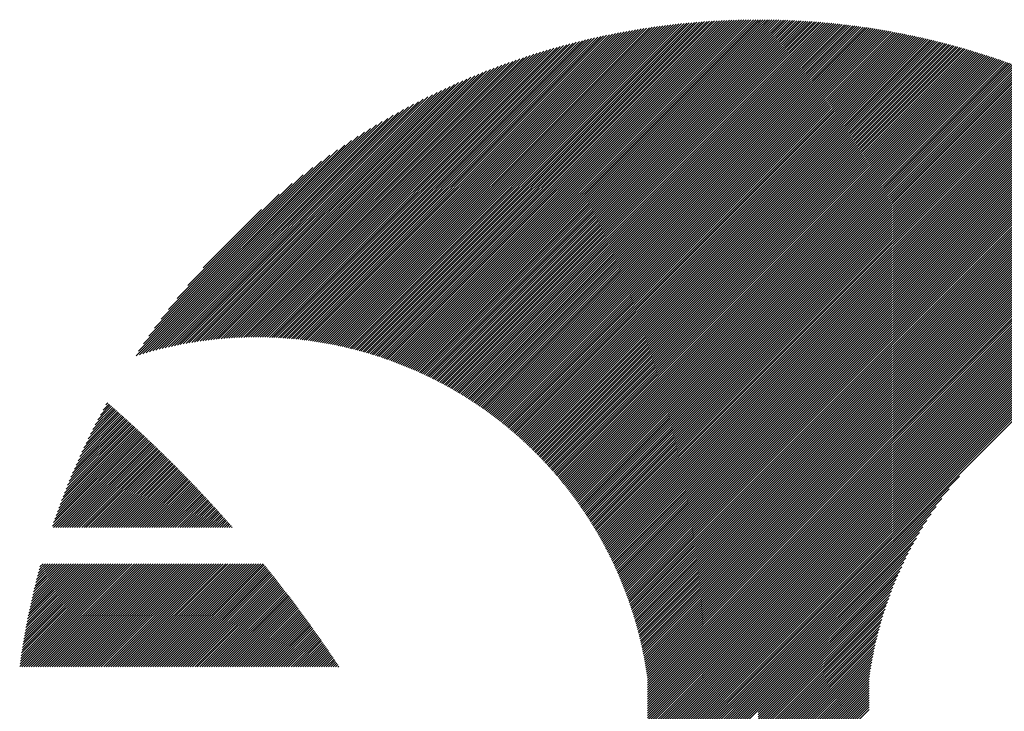
# Model space of a CAD drawing. Units: millimetres. Extents: x -321 to 340, y -266 to 350.
# Drawn here: x -319 to -288, y -194 to -172 of the extents above; entities that cross this region are included whole.
import ezdxf

# ---------------------------------------------------------------- set-up
doc = ezdxf.new("R2010")
doc.units = ezdxf.units.MM
doc.layers.add('CAXA0', color=7, linetype='Continuous', lineweight=70)
doc.layers.add('CAXA5', color=4, linetype='Continuous', lineweight=25)

# ---------------------------------------------------------------- blocks, each defined once
blk = doc.blocks.new('CAXBLOCK3', base_point=(41.405, -19.396))
at = {"layer": 'CAXA0', "color": 0, "linetype": 'Continuous', "lineweight": 25}
for p, q in [((-307.69, -183.062), (-296.875, -172.246)), ((-307.633, -183.08), (-296.795, -172.242)), ((-307.577, -183.099), (-296.715, -172.237)), ((-307.52, -183.118), (-296.635, -172.233)), ((-307.464, -183.138), (-296.556, -172.23)), ((-307.408, -183.157), (-296.477, -172.226)), ((-307.353, -183.177), (-296.399, -172.223)), ((-307.297, -183.197), (-296.32, -172.22)), ((-307.242, -183.217), (-296.242, -172.218)), ((-307.187, -183.238), (-296.164, -172.215)), ((-307.132, -183.258), (-296.087, -172.213)), ((-307.077, -183.279), (-296.01, -172.211)), ((-307.023, -183.3), (-295.933, -172.21)), ((-306.969, -183.321), (-295.856, -172.208)), ((-306.915, -183.343), (-295.779, -172.207)), ((-306.861, -183.364), (-295.703, -172.206)), ((-306.808, -183.386), (-295.627, -172.206)), ((-306.754, -183.408), (-295.551, -172.205)), ((-306.701, -183.431), (-295.475, -172.205)), ((-295.467, -172.348), (-295.325, -172.205)), ((-295.467, -172.272), (-295.4, -172.205)), ((-295.467, -172.423), (-295.25, -172.206)), ((-295.467, -172.499), (-295.175, -172.207)), ((-295.467, -172.574), (-295.101, -172.208)), ((-295.467, -172.649), (-295.027, -172.209)), ((-295.467, -172.725), (-294.953, -172.211)), ((-295.467, -172.8), (-294.879, -172.212)), ((-295.467, -172.876), (-294.806, -172.214)), ((-295.467, -172.951), (-294.732, -172.216)), ((-295.467, -173.027), (-294.659, -172.219)), ((-295.467, -173.102), (-294.586, -172.221)), ((-295.467, -173.178), (-294.514, -172.224)), ((-295.467, -173.253), (-294.441, -172.227)), ((-295.467, -173.328), (-294.369, -172.23)), ((-295.467, -173.404), (-294.297, -172.234)), ((-295.467, -173.479), (-294.225, -172.237)), ((-295.467, -173.555), (-294.153, -172.241)), ((-295.467, -173.63), (-294.082, -172.245)), ((-309.634, -182.592), (-299.607, -172.565)), ((-309.569, -182.602), (-299.516, -172.549)), ((-309.505, -182.613), (-299.425, -172.534)), ((-309.44, -182.624), (-299.335, -172.519)), ((-309.376, -182.636), (-299.245, -172.504)), ((-309.313, -182.647), (-299.155, -172.49)), ((-309.249, -182.659), (-299.066, -172.476)), ((-309.186, -182.672), (-298.977, -172.463)), ((-309.123, -182.684), (-298.889, -172.45)), ((-309.06, -182.697), (-298.801, -172.438)), ((-308.998, -182.71), (-298.713, -172.426)), ((-308.936, -182.723), (-298.626, -172.414)), ((-308.874, -182.737), (-298.539, -172.402)), ((-308.813, -182.751), (-298.453, -172.391)), ((-308.751, -182.765), (-298.367, -172.381)), ((-308.69, -182.779), (-298.281, -172.371)), ((-308.629, -182.794), (-298.196, -172.361)), ((-308.569, -182.809), (-298.111, -172.351)), ((-308.509, -182.824), (-298.026, -172.342)), ((-308.449, -182.84), (-297.942, -172.333)), ((-308.389, -182.855), (-297.858, -172.324)), ((-308.329, -182.871), (-297.774, -172.316)), ((-308.27, -182.887), (-297.691, -172.308)), ((-308.211, -182.904), (-297.608, -172.301)), ((-308.152, -182.92), (-297.525, -172.293)), ((-308.093, -182.937), (-297.443, -172.286)), ((-308.035, -182.954), (-297.361, -172.28)), ((-307.977, -182.971), (-297.279, -172.273)), ((-307.919, -182.989), (-297.197, -172.267)), ((-307.861, -183.007), (-297.116, -172.262)), ((-307.804, -183.025), (-297.035, -172.256)), ((-307.747, -183.043), (-296.955, -172.251)), ((-306.648, -183.453), (-295.467, -172.272)), ((-306.595, -183.476), (-295.467, -172.348)), ((-306.543, -183.499), (-295.467, -172.423)), ((-306.49, -183.522), (-295.467, -172.499)), ((-295.467, -173.706), (-294.011, -172.249)), ((-295.467, -173.781), (-293.94, -172.254)), ((-295.467, -173.857), (-293.869, -172.258)), ((-295.467, -173.932), (-293.798, -172.263)), ((-295.467, -174.007), (-293.728, -172.268)), ((-295.467, -174.083), (-293.658, -172.273)), ((-295.467, -174.158), (-293.588, -172.279)), ((-295.467, -174.234), (-293.518, -172.284)), ((-295.467, -174.309), (-293.448, -172.29)), ((-295.467, -174.385), (-293.379, -172.296)), ((-295.467, -174.46), (-293.309, -172.302)), ((-295.467, -174.535), (-293.24, -172.309)), ((-295.467, -174.611), (-293.171, -172.315)), ((-295.467, -174.686), (-293.103, -172.322)), ((-295.467, -174.762), (-293.034, -172.329)), ((-295.467, -174.837), (-292.966, -172.336)), ((-295.467, -174.913), (-292.898, -172.343)), ((-295.467, -174.988), (-292.829, -172.35)), ((-295.467, -175.064), (-292.762, -172.358)), ((-295.467, -175.139), (-292.694, -172.366)), ((-295.467, -175.214), (-292.626, -172.374)), ((-295.467, -175.29), (-292.559, -172.382)), ((-295.467, -175.365), (-292.492, -172.39)), ((-295.467, -175.441), (-292.425, -172.399)), ((-295.467, -175.516), (-292.358, -172.407)), ((-295.467, -175.592), (-292.292, -172.416)), ((-295.467, -175.667), (-292.225, -172.425)), ((-295.467, -175.743), (-292.159, -172.434)), ((-295.467, -175.818), (-292.093, -172.443)), ((-295.467, -175.893), (-292.027, -172.453)), ((-295.467, -175.969), (-291.961, -172.462)), ((-295.467, -176.044), (-291.895, -172.472)), ((-295.467, -176.12), (-291.83, -172.482)), ((-295.467, -176.195), (-291.764, -172.492)), ((-295.467, -176.271), (-291.699, -172.503)), ((-295.467, -176.346), (-291.634, -172.513)), ((-295.467, -176.421), (-291.569, -172.524)), ((-295.467, -176.497), (-291.505, -172.534)), ((-295.467, -176.572), (-291.44, -172.545)), ((-295.467, -176.648), (-291.376, -172.556)), ((-310.716, -182.467), (-301.132, -172.883)), ((-310.646, -182.472), (-301.033, -172.859)), ((-310.576, -182.477), (-300.934, -172.836)), ((-310.507, -182.483), (-300.836, -172.813)), ((-310.437, -182.49), (-300.739, -172.791)), ((-310.369, -182.497), (-300.641, -172.769)), ((-310.3, -182.504), (-300.545, -172.748)), ((-310.232, -182.511), (-300.449, -172.728)), ((-310.165, -182.519), (-300.353, -172.708)), ((-310.097, -182.527), (-300.258, -172.688)), ((-310.03, -182.535), (-300.164, -172.669)), ((-309.963, -182.544), (-300.07, -172.65)), ((-309.897, -182.553), (-299.976, -172.632)), ((-309.831, -182.562), (-299.883, -172.615)), ((-309.765, -182.572), (-299.791, -172.598)), ((-309.699, -182.582), (-299.699, -172.581)), ((-306.438, -183.545), (-295.467, -172.574)), ((-306.386, -183.568), (-295.467, -172.649)), ((-306.334, -183.592), (-295.467, -172.725)), ((-306.283, -183.616), (-295.467, -172.8)), ((-306.231, -183.64), (-295.467, -172.876)), ((-295.467, -176.723), (-291.311, -172.567)), ((-295.467, -176.799), (-291.247, -172.579)), ((-295.467, -176.874), (-291.183, -172.59)), ((-295.467, -176.95), (-291.12, -172.602)), ((-295.467, -177.025), (-291.056, -172.614)), ((-295.467, -177.1), (-290.993, -172.626)), ((-295.467, -177.176), (-290.929, -172.638)), ((-295.467, -177.251), (-290.866, -172.65)), ((-295.467, -177.327), (-290.803, -172.663)), ((-295.467, -177.402), (-290.74, -172.675)), ((-295.467, -177.478), (-290.677, -172.688)), ((-295.467, -177.553), (-290.615, -172.701)), ((-295.467, -177.628), (-290.552, -172.714)), ((-295.467, -177.704), (-290.49, -172.727)), ((-295.467, -177.779), (-290.428, -172.74)), ((-295.467, -177.855), (-290.366, -172.753)), ((-295.467, -177.93), (-290.304, -172.767)), ((-295.467, -178.006), (-290.242, -172.781)), ((-295.467, -178.081), (-290.181, -172.794)), ((-295.467, -178.157), (-290.119, -172.808)), ((-295.467, -178.232), (-290.058, -172.822)), ((-295.467, -178.307), (-289.996, -172.837)), ((-295.467, -178.383), (-289.935, -172.851)), ((-295.467, -178.458), (-289.875, -172.866)), ((-295.467, -178.534), (-289.814, -172.88)), ((-311.513, -182.434), (-302.268, -173.188)), ((-311.438, -182.435), (-302.161, -173.157)), ((-311.364, -182.436), (-302.055, -173.127)), ((-311.291, -182.438), (-301.95, -173.097)), ((-311.217, -182.44), (-301.845, -173.068)), ((-311.145, -182.443), (-301.741, -173.039)), ((-311.072, -182.446), (-301.638, -173.012)), ((-311, -182.449), (-301.536, -172.985)), ((-310.929, -182.453), (-301.434, -172.958)), ((-310.857, -182.457), (-301.333, -172.933)), ((-310.786, -182.462), (-301.232, -172.908)), ((-306.18, -183.664), (-295.467, -172.951)), ((-306.129, -183.688), (-295.467, -173.027)), ((-306.078, -183.713), (-295.467, -173.102)), ((-306.027, -183.738), (-295.467, -173.178)), ((-295.467, -178.609), (-289.753, -172.895)), ((-295.467, -178.685), (-289.693, -172.91)), ((-295.467, -178.76), (-289.632, -172.925)), ((-295.467, -178.836), (-289.572, -172.94)), ((-295.467, -178.911), (-289.512, -172.956)), ((-295.467, -178.986), (-289.452, -172.971)), ((-295.467, -179.062), (-289.392, -172.987)), ((-295.467, -179.137), (-289.332, -173.002)), ((-295.467, -179.213), (-289.273, -173.018)), ((-295.467, -179.288), (-289.213, -173.034)), ((-295.467, -179.364), (-289.154, -173.05)), ((-295.467, -179.439), (-289.095, -173.066)), ((-295.467, -179.514), (-289.035, -173.083)), ((-295.467, -179.59), (-288.977, -173.099)), ((-295.467, -179.665), (-288.918, -173.116)), ((-295.467, -179.741), (-288.859, -173.133)), ((-295.467, -179.816), (-288.8, -173.149)), ((-295.467, -179.892), (-288.742, -173.166)), ((-295.467, -179.967), (-288.684, -173.183)), ((-312.204, -182.446), (-303.265, -173.507)), ((-312.125, -182.442), (-303.151, -173.468)), ((-312.047, -182.44), (-303.037, -173.43)), ((-311.969, -182.437), (-302.925, -173.393)), ((-311.892, -182.436), (-302.813, -173.357)), ((-311.815, -182.434), (-302.702, -173.321)), ((-311.739, -182.433), (-302.592, -173.287)), ((-311.663, -182.433), (-302.483, -173.253)), ((-311.588, -182.433), (-302.375, -173.22)), ((-305.977, -183.763), (-295.467, -173.253)), ((-305.927, -183.788), (-295.467, -173.328)), ((-305.877, -183.813), (-295.467, -173.404)), ((-305.827, -183.839), (-295.467, -173.479)), ((-295.467, -180.043), (-288.625, -173.201)), ((-295.467, -180.118), (-288.567, -173.218)), ((-295.467, -180.193), (-288.509, -173.236)), ((-295.467, -180.269), (-288.451, -173.253)), ((-295.467, -180.344), (-288.394, -173.271)), ((-295.467, -180.42), (-288.336, -173.289)), ((-295.467, -180.495), (-288.279, -173.307)), ((-295.467, -180.571), (-288.221, -173.325)), ((-295.467, -180.646), (-288.164, -173.343)), ((-295.467, -180.722), (-288.107, -173.361)), ((-295.467, -180.797), (-288.05, -173.38)), ((-295.467, -180.872), (-287.993, -173.398)), ((-295.467, -180.948), (-287.936, -173.417)), ((-295.467, -181.023), (-287.88, -173.436)), ((-295.467, -181.099), (-287.823, -173.455)), ((-295.467, -181.174), (-287.767, -173.474)), ((-295.467, -181.25), (-287.71, -173.493)), ((-295.467, -181.325), (-287.654, -173.512)), ((-312.77, -182.483), (-304.096, -173.809)), ((-312.687, -182.476), (-303.973, -173.763)), ((-312.605, -182.47), (-303.853, -173.717)), ((-312.524, -182.464), (-303.733, -173.673)), ((-312.443, -182.459), (-303.614, -173.63)), ((-312.363, -182.454), (-303.497, -173.588)), ((-312.283, -182.449), (-303.38, -173.547)), ((-305.777, -183.864), (-295.467, -173.555)), ((-305.727, -183.89), (-295.467, -173.63)), ((-305.678, -183.916), (-295.467, -173.706)), ((-305.629, -183.943), (-295.467, -173.781)), ((-295.467, -181.4), (-287.598, -173.531)), ((-295.467, -181.476), (-287.542, -173.551)), ((-295.467, -181.551), (-287.486, -173.571)), ((-295.467, -181.627), (-287.431, -173.59)), ((-295.467, -181.702), (-287.375, -173.61)), ((-295.467, -181.778), (-287.32, -173.63)), ((-295.467, -181.853), (-287.264, -173.65)), ((-295.467, -181.929), (-287.209, -173.67)), ((-295.467, -182.004), (-287.154, -173.691)), ((-295.467, -182.079), (-287.099, -173.711)), ((-295.467, -182.155), (-287.044, -173.731)), ((-295.467, -182.23), (-286.989, -173.752)), ((-295.467, -182.306), (-286.934, -173.773)), ((-295.467, -182.381), (-286.88, -173.794)), ((-295.467, -182.457), (-286.825, -173.815)), ((-313.278, -182.539), (-304.856, -174.117)), ((-313.192, -182.528), (-304.726, -174.062)), ((-313.106, -182.518), (-304.597, -174.009)), ((-313.021, -182.508), (-304.47, -173.957)), ((-312.937, -182.499), (-304.344, -173.906)), ((-312.853, -182.491), (-304.219, -173.857)), ((-305.58, -183.969), (-295.467, -173.857)), ((-305.531, -183.996), (-295.467, -173.932)), ((-305.482, -184.022), (-295.467, -174.007)), ((-305.434, -184.049), (-295.467, -174.083)), ((-295.467, -182.532), (-286.771, -173.836)), ((-295.467, -182.607), (-286.717, -173.857)), ((-295.467, -182.683), (-286.662, -173.878)), ((-295.467, -182.758), (-286.608, -173.899)), ((-295.467, -182.834), (-286.554, -173.921)), ((-295.467, -182.909), (-286.501, -173.943)), ((-295.467, -182.985), (-286.447, -173.964)), ((-295.467, -183.06), (-286.393, -173.986)), ((-295.467, -183.136), (-286.34, -174.008)), ((-295.467, -183.211), (-286.286, -174.03)), ((-295.467, -183.286), (-286.233, -174.052)), ((-295.467, -183.362), (-286.18, -174.074)), ((-295.467, -183.437), (-286.127, -174.097)), ((-295.467, -183.513), (-286.074, -174.119)), ((-295.467, -183.588), (-286.021, -174.142)), ((-313.721, -182.605), (-305.534, -174.418)), ((-313.631, -182.59), (-305.395, -174.354)), ((-313.541, -182.576), (-305.257, -174.292)), ((-313.453, -182.563), (-305.122, -174.232)), ((-313.365, -182.551), (-304.988, -174.174)), ((-305.385, -184.076), (-295.467, -174.158)), ((-305.337, -184.104), (-295.467, -174.234)), ((-305.289, -184.131), (-295.467, -174.309)), ((-305.242, -184.159), (-295.467, -174.385)), ((-305.194, -184.187), (-295.467, -174.46)), ((-295.467, -183.664), (-285.968, -174.164)), ((-295.467, -183.739), (-285.915, -174.187)), ((-295.467, -183.815), (-285.863, -174.21)), ((-295.467, -183.89), (-285.81, -174.233)), ((-295.467, -183.965), (-285.758, -174.256)), ((-295.467, -184.041), (-285.706, -174.279)), ((-295.467, -184.116), (-285.654, -174.303)), ((-295.467, -184.192), (-285.602, -174.326)), ((-295.467, -184.267), (-285.55, -174.35)), ((-295.467, -184.343), (-285.498, -174.373)), ((-295.467, -184.418), (-285.446, -174.397)), ((-295.467, -184.493), (-285.394, -174.421)), ((-295.467, -184.569), (-285.343, -174.445)), ((-295.467, -184.644), (-285.291, -174.469)), ((-314.184, -182.69), (-306.263, -174.77)), ((-314.089, -182.672), (-306.112, -174.694)), ((-313.996, -182.654), (-305.964, -174.622)), ((-313.903, -182.636), (-305.818, -174.552)), ((-313.812, -182.62), (-305.675, -174.484)), ((-305.147, -184.215), (-295.467, -174.535)), ((-305.099, -184.243), (-295.467, -174.611)), ((-305.052, -184.271), (-295.467, -174.686)), ((-305.005, -184.3), (-295.467, -174.762)), ((-295.467, -184.72), (-285.24, -174.493)), ((-295.467, -184.795), (-285.189, -174.517)), ((-295.467, -184.871), (-285.138, -174.541)), ((-295.467, -184.946), (-285.087, -174.566)), ((-295.467, -185.022), (-285.036, -174.59)), ((-295.467, -185.097), (-284.985, -174.615)), ((-295.467, -185.172), (-284.934, -174.639)), ((-295.467, -185.248), (-284.884, -174.664)), ((-295.467, -185.323), (-284.833, -174.689)), ((-295.467, -185.399), (-284.783, -174.714)), ((-295.467, -185.474), (-284.732, -174.739)), ((-295.467, -185.55), (-284.682, -174.764)), ((-314.571, -182.776), (-306.894, -175.099)), ((-314.473, -182.753), (-306.732, -175.012)), ((-314.375, -182.731), (-306.572, -174.928)), ((-314.279, -182.71), (-306.416, -174.847)), ((-304.959, -184.329), (-295.467, -174.837)), ((-304.912, -184.358), (-295.467, -174.913)), ((-304.866, -184.387), (-295.467, -174.988)), ((-304.819, -184.416), (-295.467, -175.064)), ((-295.467, -185.625), (-284.632, -174.79)), ((-295.467, -185.701), (-284.582, -174.815)), ((-295.467, -185.776), (-284.532, -174.841)), ((-295.467, -185.851), (-284.482, -174.866)), ((-295.467, -185.927), (-284.432, -174.892)), ((-295.467, -186.002), (-284.383, -174.918)), ((-295.467, -186.078), (-284.333, -174.943)), ((-295.467, -186.153), (-284.284, -174.969)), ((-295.467, -186.229), (-284.234, -174.995)), ((-295.467, -186.304), (-284.185, -175.022)), ((-295.467, -186.379), (-284.136, -175.048)), ((-295.467, -186.455), (-284.087, -175.074)), ((-295.467, -186.53), (-284.038, -175.101)), ((-314.873, -182.851), (-307.406, -175.384)), ((-314.771, -182.825), (-307.231, -175.285)), ((-314.67, -182.8), (-307.061, -175.19)), ((-304.773, -184.445), (-295.467, -175.139)), ((-304.728, -184.475), (-295.467, -175.214)), ((-304.682, -184.504), (-295.467, -175.29)), ((-304.636, -184.534), (-295.467, -175.365)), ((-295.467, -186.606), (-283.989, -175.127)), ((-295.467, -186.681), (-283.94, -175.154)), ((-295.467, -186.757), (-283.891, -175.181)), ((-295.467, -186.832), (-283.843, -175.207)), ((-295.467, -186.908), (-283.794, -175.234)), ((-295.467, -186.983), (-283.746, -175.261)), ((-295.467, -187.058), (-283.697, -175.289)), ((-295.467, -187.134), (-283.649, -175.316)), ((-295.467, -187.209), (-283.601, -175.343)), ((-295.467, -187.285), (-283.553, -175.37)), ((-295.467, -187.36), (-283.505, -175.398)), ((-315.186, -182.938), (-307.959, -175.711)), ((-315.08, -182.908), (-307.769, -175.597)), ((-314.976, -182.879), (-307.585, -175.488)), ((-304.591, -184.564), (-295.467, -175.441)), ((-304.546, -184.595), (-295.467, -175.516)), ((-304.501, -184.625), (-295.467, -175.592)), ((-304.456, -184.656), (-295.467, -175.667)), ((-295.467, -187.436), (-283.457, -175.426)), ((-295.467, -187.511), (-283.409, -175.453)), ((-295.467, -187.586), (-283.362, -175.481)), ((-295.467, -187.662), (-283.314, -175.509)), ((-295.467, -187.737), (-283.267, -175.537)), ((-295.467, -187.813), (-283.219, -175.565)), ((-295.467, -187.888), (-283.172, -175.593)), ((-295.467, -187.964), (-283.125, -175.621)), ((-295.467, -188.039), (-283.078, -175.649)), ((-295.467, -188.115), (-283.031, -175.678)), ((-295.467, -188.19), (-282.984, -175.706)), ((-295.467, -188.265), (-282.937, -175.735)), ((-315.401, -183.003), (-308.359, -175.961)), ((-315.293, -182.969), (-308.156, -175.833)), ((-304.411, -184.686), (-295.467, -175.743)), ((-304.367, -184.717), (-295.467, -175.818)), ((-304.322, -184.748), (-295.467, -175.893)), ((-304.278, -184.78), (-295.467, -175.969)), ((-304.234, -184.811), (-295.467, -176.044)), ((-295.467, -188.341), (-282.89, -175.764)), ((-295.467, -188.416), (-282.843, -175.792)), ((-295.467, -188.492), (-282.797, -175.821)), ((-295.467, -188.567), (-282.75, -175.85)), ((-295.467, -188.643), (-282.704, -175.879)), ((-295.467, -188.718), (-282.658, -175.908)), ((-295.467, -188.794), (-282.611, -175.938)), ((-295.467, -188.869), (-282.565, -175.967)), ((-295.467, -188.944), (-282.519, -175.996)), ((-295.467, -189.02), (-282.473, -176.026)), ((-315.511, -183.037), (-308.571, -176.097)), ((-315.434, -182.884), (-308.793, -176.243)), ((-304.19, -184.843), (-295.467, -176.12)), ((-304.146, -184.874), (-295.467, -176.195)), ((-304.103, -184.906), (-295.467, -176.271)), ((-304.059, -184.938), (-295.467, -176.346)), ((-295.467, -189.095), (-282.427, -176.056)), ((-295.467, -189.171), (-282.382, -176.085)), ((-295.467, -189.246), (-282.336, -176.115)), ((-295.467, -189.322), (-282.29, -176.145)), ((-295.467, -189.397), (-282.245, -176.175)), ((-295.467, -189.472), (-282.2, -176.205)), ((-295.467, -189.548), (-282.154, -176.235)), ((-295.467, -189.623), (-282.109, -176.265)), ((-295.467, -189.699), (-282.064, -176.295)), ((-295.467, -189.774), (-282.019, -176.326)), ((-295.467, -189.85), (-281.974, -176.356)), ((-315.276, -182.651), (-309.026, -176.401)), ((-315.105, -182.405), (-309.272, -176.572)), ((-304.016, -184.97), (-295.467, -176.421)), ((-303.973, -185.003), (-295.467, -176.497)), ((-303.93, -185.035), (-295.467, -176.572)), ((-303.888, -185.068), (-295.467, -176.648)), ((-295.467, -189.925), (-281.929, -176.387)), ((-295.467, -190.001), (-281.884, -176.418)), ((-295.467, -190.076), (-281.84, -176.448)), ((-295.467, -190.151), (-281.795, -176.479)), ((-295.467, -190.227), (-281.75, -176.51)), ((-295.467, -190.302), (-281.706, -176.541)), ((-295.467, -190.378), (-281.662, -176.572)), ((-295.467, -190.453), (-281.617, -176.603)), ((-295.467, -190.529), (-281.573, -176.635)), ((-295.467, -190.604), (-281.529, -176.666)), ((-314.918, -182.142), (-309.535, -176.759)), ((-314.709, -181.858), (-309.819, -176.968)), ((-303.845, -185.101), (-295.467, -176.723)), ((-303.803, -185.134), (-295.467, -176.799)), ((-303.76, -185.167), (-295.467, -176.874)), ((-303.718, -185.201), (-295.467, -176.95)), ((-295.467, -190.68), (-281.485, -176.697)), ((-295.467, -190.755), (-281.441, -176.729)), ((-295.467, -190.83), (-281.397, -176.761)), ((-295.467, -190.906), (-281.354, -176.792)), ((-295.467, -190.981), (-281.31, -176.824)), ((-295.467, -191.057), (-281.267, -176.856)), ((-295.467, -191.132), (-281.223, -176.888)), ((-295.467, -191.208), (-281.18, -176.92)), ((-295.467, -191.283), (-281.136, -176.952)), ((-295.467, -191.358), (-281.093, -176.984)), ((-314.472, -181.546), (-310.131, -177.205)), ((-303.676, -185.234), (-295.467, -177.025)), ((-303.635, -185.268), (-295.467, -177.1)), ((-303.593, -185.302), (-295.467, -177.176)), ((-303.552, -185.336), (-295.467, -177.251)), ((-295.467, -191.434), (-281.05, -177.017)), ((-295.467, -191.509), (-281.007, -177.049)), ((-295.467, -191.585), (-280.964, -177.082)), ((-295.467, -191.66), (-280.921, -177.114)), ((-295.467, -191.736), (-280.878, -177.147)), ((-295.467, -191.811), (-280.836, -177.18)), ((-295.467, -191.887), (-280.793, -177.212)), ((-295.467, -191.962), (-280.751, -177.245)), ((-295.467, -192.037), (-280.708, -177.278)), ((-295.467, -192.113), (-280.666, -177.311)), ((-314.194, -181.192), (-310.485, -177.483)), ((-303.51, -185.37), (-295.467, -177.327)), ((-303.469, -185.404), (-295.467, -177.402)), ((-303.428, -185.439), (-295.467, -177.478)), ((-303.387, -185.473), (-295.467, -177.553)), ((-303.347, -185.508), (-295.467, -177.628)), ((-295.467, -192.188), (-280.624, -177.345)), ((-295.467, -192.264), (-280.581, -177.378)), ((-295.467, -192.339), (-280.539, -177.411)), ((-295.467, -192.415), (-280.497, -177.445)), ((-295.467, -192.49), (-280.455, -177.478)), ((-295.467, -192.565), (-280.414, -177.512)), ((-295.467, -192.641), (-280.372, -177.545)), ((-295.467, -192.716), (-280.33, -177.579)), ((-295.467, -192.792), (-280.289, -177.613)), ((-313.849, -180.771), (-310.906, -177.828)), ((-303.306, -185.543), (-295.467, -177.704)), ((-303.266, -185.578), (-295.467, -177.779)), ((-303.226, -185.613), (-295.467, -177.855)), ((-303.186, -185.649), (-295.467, -177.93)), ((-295.467, -192.867), (-280.247, -177.647)), ((-295.467, -192.943), (-280.206, -177.681)), ((-295.467, -193.018), (-280.164, -177.715)), ((-295.467, -193.094), (-280.123, -177.749)), ((-295.467, -193.169), (-280.082, -177.784)), ((-295.467, -193.244), (-280.041, -177.818)), ((-295.467, -193.32), (-280, -177.853)), ((-303.146, -185.684), (-295.467, -178.006)), ((-303.106, -185.72), (-295.467, -178.081)), ((-303.067, -185.756), (-295.467, -178.157)), ((-303.027, -185.792), (-295.467, -178.232)), ((-313.357, -180.204), (-311.473, -178.32)), ((-302.988, -185.828), (-295.467, -178.307)), ((-302.949, -185.865), (-295.467, -178.383)), ((-302.91, -185.901), (-295.467, -178.458)), ((-302.871, -185.938), (-295.467, -178.534)), ((-302.833, -185.975), (-295.467, -178.609)), ((-302.794, -186.012), (-295.467, -178.685)), ((-302.756, -186.049), (-295.467, -178.76)), ((-302.718, -186.086), (-295.467, -178.836)), ((-302.68, -186.124), (-295.467, -178.911)), ((-302.642, -186.162), (-295.467, -178.986)), ((-302.605, -186.199), (-295.467, -179.062)), ((-302.567, -186.237), (-295.467, -179.137)), ((-302.53, -186.276), (-295.467, -179.213)), ((-302.493, -186.314), (-295.467, -179.288)), ((-302.456, -186.352), (-295.467, -179.364)), ((-302.419, -186.391), (-295.467, -179.439)), ((-302.382, -186.43), (-295.467, -179.514)), ((-302.346, -186.469), (-295.467, -179.59)), ((-302.309, -186.508), (-295.467, -179.665)), ((-302.273, -186.547), (-295.467, -179.741)), ((-302.237, -186.586), (-295.467, -179.816)), ((-302.201, -186.626), (-295.467, -179.892)), ((-302.166, -186.666), (-295.467, -179.967)), ((-302.13, -186.705), (-295.467, -180.043)), ((-302.095, -186.745), (-295.467, -180.118)), ((-302.059, -186.786), (-295.467, -180.193)), ((-302.024, -186.826), (-295.467, -180.269)), ((-301.989, -186.867), (-295.467, -180.344)), ((-301.955, -186.907), (-295.467, -180.42)), ((-301.92, -186.948), (-295.467, -180.495)), ((-301.886, -186.989), (-295.467, -180.571)), ((-301.851, -187.03), (-295.467, -180.646)), ((-301.817, -187.071), (-295.467, -180.722)), ((-301.783, -187.113), (-295.467, -180.797)), ((-301.749, -187.155), (-295.467, -180.872)), ((-301.716, -187.196), (-295.467, -180.948)), ((-301.682, -187.238), (-295.467, -181.023)), ((-301.649, -187.28), (-295.467, -181.099)), ((-301.616, -187.323), (-295.467, -181.174)), ((-301.583, -187.365), (-295.467, -181.25)), ((-301.55, -187.408), (-295.467, -181.325)), ((-301.517, -187.451), (-295.467, -181.4)), ((-301.485, -187.493), (-295.467, -181.476)), ((-301.452, -187.537), (-295.467, -181.551)), ((-301.42, -187.58), (-295.467, -181.627)), ((-301.388, -187.623), (-295.467, -181.702)), ((-301.356, -187.667), (-295.467, -181.778)), ((-301.325, -187.711), (-295.467, -181.853)), ((-301.293, -187.754), (-295.467, -181.929)), ((-301.262, -187.799), (-295.467, -182.004)), ((-301.231, -187.843), (-295.467, -182.079)), ((-301.2, -187.887), (-295.467, -182.155)), ((-301.169, -187.932), (-295.467, -182.23)), ((-301.138, -187.977), (-295.467, -182.306)), ((-301.107, -188.021), (-295.467, -182.381)), ((-301.077, -188.067), (-295.467, -182.457)), ((-301.047, -188.112), (-295.467, -182.532)), ((-301.017, -188.157), (-295.467, -182.607)), ((-300.987, -188.203), (-295.467, -182.683)), ((-300.957, -188.248), (-295.467, -182.758)), ((-300.928, -188.294), (-295.467, -182.834)), ((-300.898, -188.34), (-295.467, -182.909)), ((-300.869, -188.387), (-295.467, -182.985)), ((-300.84, -188.433), (-295.467, -183.06)), ((-300.811, -188.48), (-295.467, -183.136)), ((-300.783, -188.527), (-295.467, -183.211)), ((-300.754, -188.573), (-295.467, -183.286)), ((-300.726, -188.621), (-295.467, -183.362)), ((-300.698, -188.668), (-295.467, -183.437)), ((-300.67, -188.715), (-295.467, -183.513)), ((-300.642, -188.763), (-295.467, -183.588)), ((-300.614, -188.811), (-295.467, -183.664)), ((-300.587, -188.859), (-295.467, -183.739)), ((-300.56, -188.907), (-295.467, -183.815)), ((-300.533, -188.955), (-295.467, -183.89)), ((-300.506, -189.004), (-295.467, -183.965)), ((-300.479, -189.052), (-295.467, -184.041)), ((-300.452, -189.101), (-295.467, -184.116)), ((-300.426, -189.15), (-295.467, -184.192)), ((-300.4, -189.2), (-295.467, -184.267)), ((-300.374, -189.249), (-295.467, -184.343)), ((-300.348, -189.299), (-295.467, -184.418)), ((-300.322, -189.348), (-295.467, -184.493)), ((-300.297, -189.398), (-295.467, -184.569)), ((-300.271, -189.449), (-295.467, -184.644)), ((-300.246, -189.499), (-295.467, -184.72)), ((-300.221, -189.549), (-295.467, -184.795)), ((-300.197, -189.6), (-295.467, -184.871)), ((-300.172, -189.651), (-295.467, -184.946)), ((-300.148, -189.702), (-295.467, -185.022)), ((-300.124, -189.753), (-295.467, -185.097)), ((-300.1, -189.805), (-295.467, -185.172)), ((-300.076, -189.857), (-295.467, -185.248)), ((-300.052, -189.908), (-295.467, -185.323)), ((-300.029, -189.96), (-295.467, -185.399)), ((-300.006, -190.013), (-295.467, -185.474)), ((-299.983, -190.065), (-295.467, -185.55)), ((-299.96, -190.118), (-295.467, -185.625)), ((-299.937, -190.171), (-295.467, -185.701)), ((-299.915, -190.224), (-295.467, -185.776)), ((-299.893, -190.277), (-295.467, -185.851)), ((-299.871, -190.33), (-295.467, -185.927)), ((-299.849, -190.384), (-295.467, -186.002)), ((-299.827, -190.438), (-295.467, -186.078)), ((-299.806, -190.492), (-295.467, -186.153)), ((-299.785, -190.546), (-295.467, -186.229)), ((-299.764, -190.6), (-295.467, -186.304)), ((-299.743, -190.655), (-295.467, -186.379)), ((-299.722, -190.71), (-295.467, -186.455)), ((-299.702, -190.765), (-295.467, -186.53)), ((-299.682, -190.82), (-295.467, -186.606)), ((-299.662, -190.876), (-295.467, -186.681)), ((-299.642, -190.931), (-295.467, -186.757)), ((-299.622, -190.987), (-295.467, -186.832)), ((-299.603, -191.043), (-295.467, -186.908)), ((-299.584, -191.1), (-295.467, -186.983)), ((-299.565, -191.156), (-295.467, -187.058)), ((-299.547, -191.213), (-295.467, -187.134)), ((-295.467, -193.395), (-288.984, -186.912)), ((-299.528, -191.27), (-295.467, -187.209)), ((-299.51, -191.327), (-295.467, -187.285)), ((-299.492, -191.385), (-295.467, -187.36)), ((-299.474, -191.443), (-295.467, -187.436)), ((-295.467, -193.471), (-289.316, -187.32)), ((-299.457, -191.501), (-295.467, -187.511)), ((-299.439, -191.559), (-295.467, -187.586)), ((-299.422, -191.617), (-295.467, -187.662)), ((-299.406, -191.676), (-295.467, -187.737)), ((-295.467, -193.546), (-289.551, -187.63)), ((-299.389, -191.735), (-295.467, -187.813)), ((-299.373, -191.794), (-295.467, -187.888)), ((-299.357, -191.853), (-295.467, -187.964)), ((-299.341, -191.913), (-295.467, -188.039)), ((-295.467, -193.622), (-289.74, -187.894)), ((-299.325, -191.973), (-295.467, -188.115)), ((-299.31, -192.033), (-295.467, -188.19)), ((-299.295, -192.093), (-295.467, -188.265)), ((-299.28, -192.154), (-295.467, -188.341)), ((-299.265, -192.214), (-295.467, -188.416)), ((-295.467, -193.697), (-289.899, -188.128)), ((-295.467, -193.773), (-290.037, -188.343)), ((-299.251, -192.276), (-295.467, -188.492)), ((-299.237, -192.337), (-295.467, -188.567)), ((-299.223, -192.399), (-295.467, -188.643)), ((-299.21, -192.46), (-295.467, -188.718)), ((-295.467, -193.848), (-290.161, -188.542)), ((-295.467, -193.923), (-290.272, -188.729)), ((-299.196, -192.523), (-295.467, -188.794)), ((-299.183, -192.585), (-295.467, -188.869)), ((-299.171, -192.648), (-295.467, -188.944)), ((-299.158, -192.711), (-295.467, -189.02)), ((-295.467, -193.999), (-290.374, -188.906)), ((-299.146, -192.774), (-295.467, -189.095)), ((-299.134, -192.837), (-295.467, -189.171)), ((-299.122, -192.901), (-295.467, -189.246)), ((-299.111, -192.965), (-295.467, -189.322)), ((-295.467, -194.074), (-290.468, -189.075)), ((-295.467, -194.15), (-290.554, -189.237)), ((-299.1, -193.03), (-295.467, -189.397)), ((-299.089, -193.094), (-295.467, -189.472)), ((-299.079, -193.159), (-295.467, -189.548)), ((-299.069, -193.225), (-295.467, -189.623)), ((-295.467, -194.225), (-290.635, -189.393)), ((-295.467, -194.301), (-290.71, -189.543)), ((-295.467, -194.376), (-290.781, -189.689)), ((-299.059, -193.29), (-295.467, -189.699)), ((-299.049, -193.356), (-295.467, -189.774)), ((-299.04, -193.422), (-295.467, -189.85)), ((-299.039, -193.496), (-295.467, -189.925)), ((-299.039, -193.572), (-295.467, -190.001)), ((-295.467, -194.451), (-290.847, -189.831)), ((-295.467, -194.527), (-290.91, -189.969)), ((-299.039, -193.647), (-295.467, -190.076)), ((-299.039, -193.723), (-295.467, -190.151)), ((-299.039, -193.798), (-295.467, -190.227)), ((-299.039, -193.874), (-295.467, -190.302)), ((-295.467, -194.602), (-290.969, -190.104)), ((-295.467, -194.678), (-291.024, -190.235)), ((-299.039, -193.949), (-295.467, -190.378)), ((-299.039, -194.025), (-295.467, -190.453)), ((-299.039, -194.1), (-295.467, -190.529)), ((-299.039, -194.175), (-295.467, -190.604)), ((-295.467, -194.753), (-291.077, -190.363)), ((-295.467, -194.829), (-291.128, -190.489)), ((-295.467, -194.904), (-291.176, -190.612)), ((-299.039, -194.251), (-295.467, -190.68)), ((-299.039, -194.326), (-295.467, -190.755)), ((-299.039, -194.402), (-295.467, -190.83)), ((-299.039, -194.477), (-295.467, -190.906)), ((-295.467, -194.98), (-291.221, -190.733)), ((-295.467, -195.055), (-291.264, -190.852)), ((-299.039, -194.553), (-295.467, -190.981)), ((-299.039, -194.628), (-295.467, -191.057)), ((-299.039, -194.704), (-295.467, -191.132)), ((-299.039, -194.779), (-295.467, -191.208)), ((-295.467, -195.13), (-291.306, -190.969)), ((-295.467, -195.206), (-291.345, -191.084)), ((-295.467, -195.281), (-291.382, -191.197)), ((-299.039, -194.854), (-295.467, -191.283)), ((-299.039, -194.93), (-295.467, -191.358)), ((-299.039, -195.005), (-295.467, -191.434)), ((-299.039, -195.081), (-295.467, -191.509)), ((-299.039, -195.156), (-295.467, -191.585)), ((-295.467, -195.357), (-291.418, -191.308)), ((-295.467, -195.432), (-291.452, -191.417)), ((-295.467, -195.508), (-291.485, -191.526)), ((-299.039, -195.232), (-295.467, -191.66)), ((-299.039, -195.307), (-295.467, -191.736)), ((-299.039, -195.382), (-295.467, -191.811)), ((-299.039, -195.458), (-295.467, -191.887)), ((-295.467, -195.583), (-291.516, -191.632)), ((-295.467, -195.659), (-291.546, -191.737)), ((-295.467, -195.734), (-291.575, -191.841)), ((-299.039, -195.533), (-295.467, -191.962)), ((-299.039, -195.609), (-295.467, -192.037)), ((-299.039, -195.684), (-295.467, -192.113)), ((-299.039, -195.76), (-295.467, -192.188)), ((-295.467, -195.809), (-291.602, -191.944)), ((-295.467, -195.885), (-291.628, -192.045)), ((-295.467, -195.96), (-291.653, -192.146)), ((-299.039, -195.835), (-295.467, -192.264)), ((-299.039, -195.911), (-295.467, -192.339)), ((-299.039, -195.986), (-295.467, -192.415)), ((-299.039, -196.061), (-295.467, -192.49)), ((-295.467, -196.036), (-291.676, -192.245)), ((-295.467, -196.111), (-291.699, -192.343)), ((-295.467, -196.187), (-291.72, -192.44)), ((-295.467, -196.262), (-291.741, -192.536)), ((-299.039, -196.137), (-295.467, -192.565)), ((-299.039, -196.212), (-295.467, -192.641)), ((-299.039, -196.288), (-295.467, -192.716)), ((-299.039, -196.363), (-295.467, -192.792)), ((-299.039, -196.439), (-295.467, -192.867)), ((-295.467, -196.337), (-291.76, -192.631)), ((-295.467, -196.413), (-291.779, -192.725)), ((-295.467, -196.488), (-291.797, -192.818)), ((-299.039, -196.514), (-295.467, -192.943)), ((-299.039, -196.589), (-295.467, -193.018)), ((-299.039, -196.665), (-295.467, -193.094)), ((-299.039, -196.74), (-295.467, -193.169)), ((-295.467, -196.564), (-291.814, -192.91)), ((-295.467, -196.639), (-291.83, -193.002)), ((-295.467, -196.715), (-291.845, -193.092)), ((-295.467, -196.79), (-291.859, -193.182)), ((-299.039, -196.816), (-295.467, -193.244)), ((-299.039, -196.891), (-295.467, -193.32)), ((-299.039, -196.967), (-295.467, -193.395)), ((-299.039, -197.042), (-295.467, -193.471)), ((-295.467, -196.866), (-291.873, -193.271)), ((-295.467, -196.941), (-291.886, -193.36)), ((-295.467, -197.016), (-291.896, -193.445)), ((-299.039, -197.118), (-295.467, -193.546)), ((-299.039, -197.193), (-295.467, -193.622)), ((-299.039, -197.268), (-295.467, -193.697)), ((-299.039, -197.344), (-295.467, -193.773)), ((-295.467, -197.092), (-291.896, -193.52)), ((-295.467, -197.167), (-291.896, -193.596)), ((-295.467, -197.243), (-291.896, -193.671)), ((-295.467, -197.318), (-291.896, -193.747)), ((-299.039, -197.419), (-295.467, -193.848)), ((-299.039, -197.495), (-295.467, -193.923)), ((-299.039, -197.57), (-295.467, -193.999)), ((-299.039, -197.646), (-295.467, -194.074)), ((-295.467, -197.394), (-291.896, -193.822)), ((-295.467, -197.469), (-291.896, -193.898)), ((-295.467, -197.544), (-291.896, -193.973)), ((-295.467, -197.62), (-291.896, -194.049)), ((-295.467, -197.695), (-291.896, -194.124)), ((-299.039, -197.721), (-295.467, -194.15)), ((-299.039, -197.797), (-295.467, -194.225)), ((-299.039, -197.872), (-295.467, -194.301)), ((-299.039, -197.947), (-295.467, -194.376)), ((-299.039, -198.023), (-295.467, -194.451)), ((-295.467, -197.771), (-291.896, -194.199)), ((-295.467, -197.846), (-291.896, -194.275)), ((-295.467, -197.922), (-291.896, -194.35)), ((-295.467, -197.997), (-291.896, -194.426))]:
    blk.add_line(p, q, dxfattribs=at)
blk = doc.blocks.new('CAXBLOCK11', base_point=(41.405, -19.396))
at = {"layer": 'CAXA0', "color": 0, "linetype": 'Continuous', "lineweight": 25}
for p, q in [((-316.577, -184.781), (-316.385, -184.589)), ((-316.486, -184.614), (-316.425, -184.554)), ((-317.258, -186.142), (-316.024, -184.907)), ((-317.193, -186), (-316.064, -184.872)), ((-317.125, -185.857), (-316.104, -184.836)), ((-317.054, -185.711), (-316.144, -184.801)), ((-316.982, -185.563), (-316.184, -184.765)), ((-316.907, -185.413), (-316.224, -184.73)), ((-316.829, -185.259), (-316.264, -184.695)), ((-316.748, -185.103), (-316.304, -184.659)), ((-316.664, -184.944), (-316.344, -184.624)), ((-317.77, -187.332), (-315.667, -185.23)), ((-317.719, -187.206), (-315.707, -185.194)), ((-317.667, -187.079), (-315.746, -185.158)), ((-317.614, -186.95), (-315.786, -185.122)), ((-317.559, -186.819), (-315.825, -185.086)), ((-317.502, -186.687), (-315.865, -185.05)), ((-317.444, -186.554), (-315.905, -185.014)), ((-317.384, -186.418), (-315.945, -184.979)), ((-317.322, -186.281), (-315.984, -184.943)), ((-318.17, -188.411), (-315.315, -185.556)), ((-318.13, -188.295), (-315.354, -185.519)), ((-318.089, -188.179), (-315.393, -185.483)), ((-318.047, -188.061), (-315.432, -185.447)), ((-318.003, -187.943), (-315.471, -185.41)), ((-317.959, -187.823), (-315.51, -185.374)), ((-317.914, -187.702), (-315.549, -185.338)), ((-317.867, -187.58), (-315.589, -185.302)), ((-317.819, -187.457), (-315.628, -185.266)), ((-318.209, -188.525), (-315.276, -185.592)), ((-318.172, -188.564), (-315.237, -185.629)), ((-318.096, -188.564), (-315.198, -185.665)), ((-318.021, -188.564), (-315.159, -185.702)), ((-317.945, -188.564), (-315.12, -185.739)), ((-317.87, -188.564), (-315.082, -185.775)), ((-317.794, -188.564), (-315.043, -185.812)), ((-317.719, -188.564), (-315.004, -185.849)), ((-317.644, -188.564), (-314.966, -185.886)), ((-317.568, -188.564), (-314.927, -185.923)), ((-317.493, -188.564), (-314.889, -185.96)), ((-317.417, -188.564), (-314.85, -185.997)), ((-317.342, -188.564), (-314.812, -186.034)), ((-317.266, -188.564), (-314.774, -186.071)), ((-317.191, -188.564), (-314.735, -186.108)), ((-317.116, -188.564), (-314.697, -186.145)), ((-317.04, -188.564), (-314.659, -186.182)), ((-316.965, -188.564), (-314.621, -186.22)), ((-316.889, -188.564), (-314.583, -186.257)), ((-316.814, -188.564), (-314.545, -186.294)), ((-316.738, -188.564), (-314.507, -186.332)), ((-316.663, -188.564), (-314.469, -186.369)), ((-316.587, -188.564), (-314.431, -186.407)), ((-316.512, -188.564), (-314.393, -186.444)), ((-316.437, -188.564), (-314.355, -186.482)), ((-316.361, -188.564), (-314.317, -186.52)), ((-316.286, -188.564), (-314.279, -186.557)), ((-316.21, -188.564), (-314.242, -186.595)), ((-316.135, -188.564), (-314.204, -186.633)), ((-316.059, -188.564), (-314.167, -186.671)), ((-315.984, -188.564), (-314.129, -186.709)), ((-315.909, -188.564), (-314.092, -186.747)), ((-315.833, -188.564), (-314.054, -186.785)), ((-315.758, -188.564), (-314.017, -186.823)), ((-315.682, -188.564), (-313.979, -186.861)), ((-315.607, -188.564), (-313.942, -186.899)), ((-315.531, -188.564), (-313.905, -186.937)), ((-315.456, -188.564), (-313.868, -186.975)), ((-315.38, -188.564), (-313.831, -187.014)), ((-315.305, -188.564), (-313.793, -187.052)), ((-315.23, -188.564), (-313.756, -187.09)), ((-315.154, -188.564), (-313.719, -187.129)), ((-315.079, -188.564), (-313.682, -187.167)), ((-315.003, -188.564), (-313.646, -187.206)), ((-314.928, -188.564), (-313.609, -187.245)), ((-314.852, -188.564), (-313.572, -187.283)), ((-314.777, -188.564), (-313.535, -187.322)), ((-314.701, -188.564), (-313.498, -187.361)), ((-314.626, -188.564), (-313.462, -187.399)), ((-314.551, -188.564), (-313.425, -187.438)), ((-314.475, -188.564), (-313.388, -187.477)), ((-314.4, -188.564), (-313.352, -187.516)), ((-314.324, -188.564), (-313.315, -187.555)), ((-314.249, -188.564), (-313.279, -187.594)), ((-314.173, -188.564), (-313.243, -187.633)), ((-314.098, -188.564), (-313.206, -187.672)), ((-314.023, -188.564), (-313.17, -187.711)), ((-313.947, -188.564), (-313.134, -187.75)), ((-313.872, -188.564), (-313.098, -187.79)), ((-313.796, -188.564), (-313.061, -187.829)), ((-313.721, -188.564), (-313.025, -187.868)), ((-313.645, -188.564), (-312.989, -187.908)), ((-313.57, -188.564), (-312.953, -187.947)), ((-313.494, -188.564), (-312.917, -187.987)), ((-313.419, -188.564), (-312.881, -188.026)), ((-313.344, -188.564), (-312.846, -188.066)), ((-313.268, -188.564), (-312.81, -188.105)), ((-313.193, -188.564), (-312.774, -188.145)), ((-313.117, -188.564), (-312.738, -188.185)), ((-313.042, -188.564), (-312.703, -188.224)), ((-312.966, -188.564), (-312.667, -188.264)), ((-312.891, -188.564), (-312.631, -188.304)), ((-312.815, -188.564), (-312.596, -188.344)), ((-312.74, -188.564), (-312.56, -188.384)), ((-312.665, -188.564), (-312.525, -188.424)), ((-312.589, -188.564), (-312.49, -188.464)), ((-312.514, -188.564), (-312.454, -188.504)), ((-312.438, -188.564), (-312.419, -188.544)), ((-319.263, -193.05), (-315.946, -189.733)), ((-319.251, -192.963), (-316.022, -189.733)), ((-319.239, -192.875), (-316.097, -189.733)), ((-319.227, -192.787), (-316.173, -189.733)), ((-319.214, -192.699), (-316.248, -189.733)), ((-319.2, -192.61), (-316.324, -189.733)), ((-319.198, -193.06), (-315.871, -189.733)), ((-319.187, -192.521), (-316.399, -189.733)), ((-319.173, -192.431), (-316.475, -189.733)), ((-319.158, -192.341), (-316.55, -189.733)), ((-319.143, -192.251), (-316.625, -189.733)), ((-319.128, -192.16), (-316.701, -189.733)), ((-319.122, -193.06), (-315.796, -189.733)), ((-319.112, -192.069), (-316.776, -189.733)), ((-319.096, -191.977), (-316.852, -189.733)), ((-319.079, -191.885), (-316.927, -189.733)), ((-319.062, -191.793), (-317.003, -189.733)), ((-319.047, -193.06), (-315.72, -189.733)), ((-319.044, -191.7), (-317.078, -189.733)), ((-319.026, -191.606), (-317.154, -189.733)), ((-319.008, -191.512), (-317.229, -189.733)), ((-318.989, -191.418), (-317.304, -189.733)), ((-318.971, -193.06), (-315.645, -189.733)), ((-318.969, -191.323), (-317.38, -189.733)), ((-318.949, -191.227), (-317.455, -189.733)), ((-318.928, -191.131), (-317.531, -189.733)), ((-318.907, -191.034), (-317.606, -189.733)), ((-318.896, -193.06), (-315.569, -189.733)), ((-318.886, -190.937), (-317.682, -189.733)), ((-318.864, -190.84), (-317.757, -189.733)), ((-318.841, -190.742), (-317.832, -189.733)), ((-318.82, -193.06), (-315.494, -189.733)), ((-318.817, -190.643), (-317.908, -189.733)), ((-318.794, -190.543), (-317.983, -189.733)), ((-318.769, -190.443), (-318.059, -189.733)), ((-318.745, -193.06), (-315.418, -189.733)), ((-318.744, -190.343), (-318.134, -189.733)), ((-318.718, -190.242), (-318.21, -189.733)), ((-318.692, -190.14), (-318.285, -189.733)), ((-318.67, -193.06), (-315.343, -189.733)), ((-318.665, -190.037), (-318.361, -189.733)), ((-318.637, -189.934), (-318.436, -189.733)), ((-318.609, -189.831), (-318.511, -189.733)), ((-318.594, -193.06), (-315.268, -189.733)), ((-318.519, -193.06), (-315.192, -189.733)), ((-318.443, -193.06), (-315.117, -189.733)), ((-318.368, -193.06), (-315.041, -189.733)), ((-318.292, -193.06), (-314.966, -189.733)), ((-318.217, -193.06), (-314.89, -189.733)), ((-318.141, -193.06), (-314.815, -189.733)), ((-318.066, -193.06), (-314.739, -189.733)), ((-317.991, -193.06), (-314.664, -189.733)), ((-317.915, -193.06), (-314.589, -189.733)), ((-317.84, -193.06), (-314.513, -189.733)), ((-317.764, -193.06), (-314.438, -189.733)), ((-317.689, -193.06), (-314.362, -189.733)), ((-317.613, -193.06), (-314.287, -189.733)), ((-317.538, -193.06), (-314.211, -189.733)), ((-317.462, -193.06), (-314.136, -189.733)), ((-317.387, -193.06), (-314.061, -189.733)), ((-317.312, -193.06), (-313.985, -189.733)), ((-317.236, -193.06), (-313.91, -189.733)), ((-317.161, -193.06), (-313.834, -189.733)), ((-317.085, -193.06), (-313.759, -189.733)), ((-317.01, -193.06), (-313.683, -189.733)), ((-316.934, -193.06), (-313.608, -189.733)), ((-316.859, -193.06), (-313.532, -189.733)), ((-316.784, -193.06), (-313.457, -189.733)), ((-316.708, -193.06), (-313.382, -189.733)), ((-316.633, -193.06), (-313.306, -189.733)), ((-316.557, -193.06), (-313.231, -189.733)), ((-316.482, -193.06), (-313.155, -189.733)), ((-316.406, -193.06), (-313.08, -189.733)), ((-316.331, -193.06), (-313.004, -189.733)), ((-316.255, -193.06), (-312.929, -189.733)), ((-316.18, -193.06), (-312.853, -189.733)), ((-316.105, -193.06), (-312.778, -189.733)), ((-316.029, -193.06), (-312.703, -189.733)), ((-315.954, -193.06), (-312.627, -189.733)), ((-315.878, -193.06), (-312.552, -189.733)), ((-315.803, -193.06), (-312.476, -189.733)), ((-315.727, -193.06), (-312.401, -189.733)), ((-315.652, -193.06), (-312.325, -189.733)), ((-315.577, -193.06), (-312.25, -189.733)), ((-315.501, -193.06), (-312.175, -189.733)), ((-315.426, -193.06), (-312.099, -189.733)), ((-315.35, -193.06), (-312.024, -189.733)), ((-315.275, -193.06), (-311.948, -189.733)), ((-315.199, -193.06), (-311.873, -189.733)), ((-315.124, -193.06), (-311.797, -189.733)), ((-315.048, -193.06), (-311.722, -189.733)), ((-314.973, -193.06), (-311.646, -189.733)), ((-314.898, -193.06), (-311.571, -189.733)), ((-314.822, -193.06), (-311.496, -189.733)), ((-314.747, -193.06), (-311.42, -189.733)), ((-314.671, -193.06), (-311.383, -189.771)), ((-314.596, -193.06), (-311.349, -189.813)), ((-314.52, -193.06), (-311.315, -189.855)), ((-314.445, -193.06), (-311.282, -189.896)), ((-314.369, -193.06), (-311.248, -189.938)), ((-314.294, -193.06), (-311.214, -189.98)), ((-314.219, -193.06), (-311.181, -190.022)), ((-314.143, -193.06), (-311.147, -190.064)), ((-314.068, -193.06), (-311.114, -190.106)), ((-313.992, -193.06), (-311.08, -190.148)), ((-313.917, -193.06), (-311.047, -190.19)), ((-313.841, -193.06), (-311.014, -190.232)), ((-313.766, -193.06), (-310.981, -190.274)), ((-313.691, -193.06), (-310.947, -190.317)), ((-313.615, -193.06), (-310.914, -190.359)), ((-313.54, -193.06), (-310.881, -190.401)), ((-313.464, -193.06), (-310.848, -190.444)), ((-313.389, -193.06), (-310.815, -190.486)), ((-313.313, -193.06), (-310.782, -190.528)), ((-313.238, -193.06), (-310.749, -190.571)), ((-313.162, -193.06), (-310.716, -190.614)), ((-313.087, -193.06), (-310.683, -190.656)), ((-313.012, -193.06), (-310.651, -190.699)), ((-312.936, -193.06), (-310.618, -190.742)), ((-312.861, -193.06), (-310.585, -190.784)), ((-312.785, -193.06), (-310.553, -190.827)), ((-312.71, -193.06), (-310.52, -190.87)), ((-312.634, -193.06), (-310.488, -190.913)), ((-312.559, -193.06), (-310.455, -190.956)), ((-312.483, -193.06), (-310.423, -190.999)), ((-312.408, -193.06), (-310.39, -191.042)), ((-312.333, -193.06), (-310.358, -191.085)), ((-312.257, -193.06), (-310.326, -191.128)), ((-312.182, -193.06), (-310.293, -191.171)), ((-312.106, -193.06), (-310.261, -191.215)), ((-312.031, -193.06), (-310.229, -191.258)), ((-311.955, -193.06), (-310.197, -191.301)), ((-311.88, -193.06), (-310.165, -191.345)), ((-311.805, -193.06), (-310.133, -191.388)), ((-311.729, -193.06), (-310.101, -191.432)), ((-311.654, -193.06), (-310.069, -191.475)), ((-311.578, -193.06), (-310.037, -191.519)), ((-311.503, -193.06), (-310.006, -191.563)), ((-311.427, -193.06), (-309.974, -191.606)), ((-311.352, -193.06), (-309.942, -191.65)), ((-311.276, -193.06), (-309.91, -191.694)), ((-311.201, -193.06), (-309.879, -191.738)), ((-311.126, -193.06), (-309.847, -191.782)), ((-311.05, -193.06), (-309.816, -191.826)), ((-310.975, -193.06), (-309.784, -191.87)), ((-310.899, -193.06), (-309.753, -191.914)), ((-310.824, -193.06), (-309.722, -191.958)), ((-310.748, -193.06), (-309.69, -192.002)), ((-310.673, -193.06), (-309.659, -192.046)), ((-310.598, -193.06), (-309.628, -192.09)), ((-310.522, -193.06), (-309.597, -192.135)), ((-310.447, -193.06), (-309.566, -192.179)), ((-310.371, -193.06), (-309.535, -192.223)), ((-310.296, -193.06), (-309.504, -192.268)), ((-310.22, -193.06), (-309.473, -192.312)), ((-310.145, -193.06), (-309.442, -192.357)), ((-310.069, -193.06), (-309.411, -192.401)), ((-309.994, -193.06), (-309.38, -192.446)), ((-309.919, -193.06), (-309.35, -192.491)), ((-309.843, -193.06), (-309.319, -192.535)), ((-309.768, -193.06), (-309.288, -192.58)), ((-309.692, -193.06), (-309.258, -192.625)), ((-309.617, -193.06), (-309.227, -192.67)), ((-309.541, -193.06), (-309.197, -192.715)), ((-309.466, -193.06), (-309.166, -192.76)), ((-309.39, -193.06), (-309.136, -192.805)), ((-309.315, -193.06), (-309.105, -192.85)), ((-309.24, -193.06), (-309.075, -192.895)), ((-309.164, -193.06), (-309.045, -192.94)), ((-309.089, -193.06), (-309.015, -192.986)), ((-309.013, -193.06), (-308.985, -193.031))]:
    blk.add_line(p, q, dxfattribs=at)

msp = doc.modelspace()

# ---------------------------------------------------------------- block references
at = {"layer": 'CAXA5', "color": 96, "linetype": 'Continuous', "lineweight": 25}
msp.add_blockref('CAXBLOCK3', (41.405, -19.396), dxfattribs=at)
at = {"layer": 'CAXA5', "color": 1, "linetype": 'Continuous', "lineweight": 25}
msp.add_blockref('CAXBLOCK11', (41.405, -19.396), dxfattribs=at)

doc.saveas('drawing.dxf')
